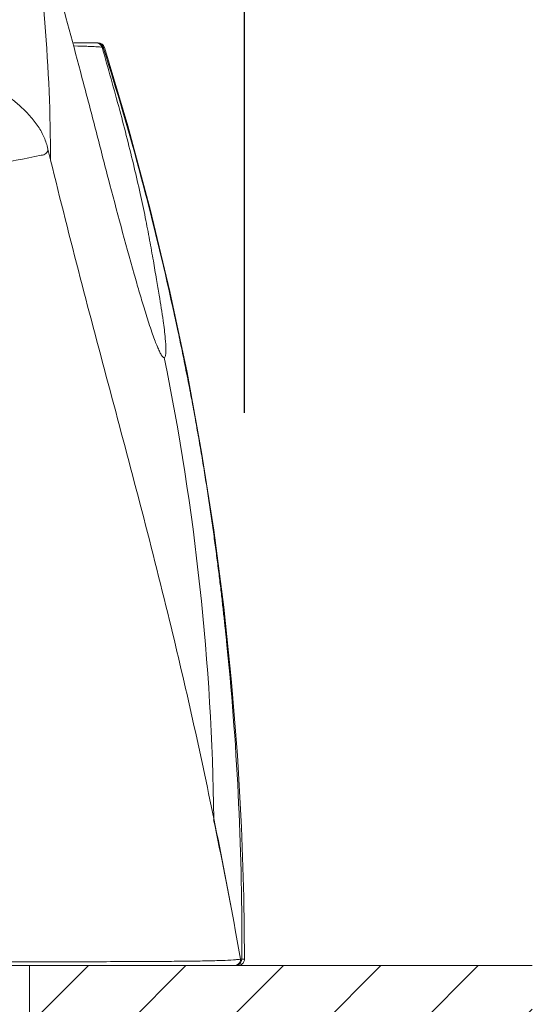
# Model space of a CAD drawing. Units: millimetres. Extents: x 2768 to 4238, y 4833 to 5049.
# Drawn here: x 3168 to 3192, y 4922 to 4967 of the extents above; entities that cross this region are included whole.
import ezdxf

# ---------------------------------------------------------------- set-up
doc = ezdxf.new("R2010")
doc.units = ezdxf.units.MM
doc.layers.add('尺寸', color=7, linetype='Continuous')
doc.styles.get("Standard").update_dxf_attribs({"font": 'ARIAL.TTF'})
doc.dimstyles.new('A2', dxfattribs={"dimtxt": 10, "dimasz": 5, "dimexe": 4, "dimexo": 6, "dimgap": 4, "dimtad": 1, "dimdec": 0, "dimdsep": 46, "dimtxsty": 'Standard', "dimcen": 0, "dimadec": 0, "dimazin": 0, "dimtfac": 1, "dimtdec": 0, "dimtmove": 0, "dimatfit": 3, "dimfxl": 0, "dimarcsym": 0})

# ---------------------------------------------------------------- blocks, each defined once
blk = doc.blocks.new('*D200')
at = {"layer": 'Defpoints', "color": 0, "lineweight": -2}
for p in [(3178.561, 5032.422), (3128.562, 4943.37), (3178.561, 4943.37)]:
    blk.add_point(p, dxfattribs=at)
at = {"layer": '尺寸', "color": 0, "lineweight": -2}
for p, q in [((3128.562, 4949.37), (3128.562, 5036.422)), ((3178.561, 4949.37), (3178.561, 5036.422)), ((3133.562, 5032.422), (3173.561, 5032.422))]:
    blk.add_line(p, q, dxfattribs=at)
for points in [[(3133.562, 5033.256), (3133.562, 5031.589), (3128.562, 5032.422)], [(3173.561, 5033.256), (3173.561, 5031.589), (3178.561, 5032.422)]]:
    blk.add_solid(points, dxfattribs=at)
at = {"layer": '尺寸', "color": 0, "lineweight": 9, "insert": (3153.562, 5041.808), "char_height": 10, "attachment_point": 5}
blk.add_mtext('%%c50', dxfattribs=at)

msp = doc.modelspace()

# ---------------------------------------------------------------- hatches: boundary and pattern name
at = {"lineweight": 9}
h = msp.add_hatch(dxfattribs=at)
h.set_pattern_fill('ANSI31', color=256, style=0)
h.set_pattern_definition([(45, (-79673.754, -33765.2884), (-2.24506403, 2.24506403), [])])
h.paths.add_polyline_path([(3054.417, 4893.916), (3138.225, 4893.916), (3138.225, 4923.916), (3054.417, 4923.916)])
h.paths.add_polyline_path([(3168.658, 4923.916), (3168.658, 4893.916), (3191.816, 4893.916), (3191.816, 4923.916)])
h.paths.add_polyline_path([(3022.147, 4923.916), (3022.147, 4893.916), (2998.502, 4893.916), (2998.502, 4923.916)])

# ---------------------------------------------------------------- linework, layer by layer
for p, q in [((3171.822, 4966.416), (3170.698, 4966.416)), ((3172.109, 4966.206), (3172.054, 4966.207)), ((3169.51, 4961.521), (3169.49, 4961.6)), ((3169.631, 4961.02), (3169.51, 4961.519)), ((3173.596, 4955.353), (3173.597, 4955.346)), ((3173.701, 4954.99), (3173.714, 4954.946)), ((3175.26, 4954.232), (3175.44, 4953.399)), ((3177.685, 4939.325), (3177.669, 4939.475)), ((3177.7, 4939.179), (3177.685, 4939.325)), ((3177.714, 4939.039), (3177.7, 4939.179)), ((3177.728, 4938.907), (3177.714, 4939.039)), ((3177.746, 4938.729), (3177.728, 4938.907)), ((3177.732, 4938.862), (3177.766, 4938.525)), ((3177.767, 4938.521), (3177.766, 4938.53)), ((3178.381, 4924.212), (3178.436, 4924.214)), ((3178.436, 4924.214), (3178.561, 4924.217)), ((3128.862, 4923.916), (3178.261, 4923.916)), ((3168.658, 4923.916), (3168.658, 4893.916)), ((3168.658, 4923.916), (3191.816, 4923.916))]:
    msp.add_line(p, q, dxfattribs=at)
for points in [[(3175.914, 4951.235), (3175.128, 4954.967), (3174.22, 4958.757), (3173.186, 4962.599), (3172.109, 4966.206)], [(3177.669, 4939.475), (3177.661, 4939.552), (3177.653, 4939.629), (3177.644, 4939.707), (3177.636, 4939.786), (3177.627, 4939.866), (3177.619, 4939.946), (3177.61, 4940.027), (3177.601, 4940.108), (3177.592, 4940.19), (3177.583, 4940.272), (3177.574, 4940.355), (3177.564, 4940.438), (3177.555, 4940.522), (3177.545, 4940.607), (3177.535, 4940.691), (3177.526, 4940.776), (3177.516, 4940.862), (3177.506, 4940.948), (3177.496, 4941.035), (3177.485, 4941.122), (3177.475, 4941.21), (3177.465, 4941.298), (3177.454, 4941.387), (3177.443, 4941.476), (3177.432, 4941.566), (3177.421, 4941.657), (3177.41, 4941.748), (3177.399, 4941.84), (3177.388, 4941.932), (3177.376, 4942.025), (3177.364, 4942.118), (3177.353, 4942.212), (3177.341, 4942.307), (3177.328, 4942.402), (3177.316, 4942.498), (3177.304, 4942.594), (3177.291, 4942.691), (3177.279, 4942.789), (3177.266, 4942.886), (3177.253, 4942.985), (3177.24, 4943.083), (3177.226, 4943.183), (3177.213, 4943.282), (3177.2, 4943.382), (3177.186, 4943.482), (3177.172, 4943.583), (3177.158, 4943.684), (3177.144, 4943.786), (3177.13, 4943.887), (3177.116, 4943.989), (3177.101, 4944.092), (3177.087, 4944.194), (3177.072, 4944.297), (3177.057, 4944.4), (3177.043, 4944.504), (3177.027, 4944.607), (3177.012, 4944.711), (3176.997, 4944.815), (3176.982, 4944.92), (3176.966, 4945.024), (3176.951, 4945.129), (3176.935, 4945.234), (3176.919, 4945.339), (3176.903, 4945.445), (3176.887, 4945.551), (3176.87, 4945.657), (3176.854, 4945.764), (3176.837, 4945.871), (3176.821, 4945.978), (3176.804, 4946.086), (3176.787, 4946.194), (3176.77, 4946.302), (3176.752, 4946.411), (3176.735, 4946.52), (3176.717, 4946.63), (3176.699, 4946.74), (3176.681, 4946.85), (3176.663, 4946.961), (3176.645, 4947.072), (3176.626, 4947.184), (3176.608, 4947.296), (3176.589, 4947.409), (3176.57, 4947.522), (3176.55, 4947.635), (3176.531, 4947.749), (3176.511, 4947.864), (3176.491, 4947.979), (3176.471, 4948.095), (3176.451, 4948.211), (3176.431, 4948.328), (3176.41, 4948.446), (3176.389, 4948.564), (3176.368, 4948.682), (3176.347, 4948.802), (3176.325, 4948.922), (3176.304, 4949.042), (3176.282, 4949.164), (3176.259, 4949.285), (3176.237, 4949.408), (3176.214, 4949.531), (3176.191, 4949.656), (3176.168, 4949.78), (3176.144, 4949.906), (3176.12, 4950.032), (3176.096, 4950.16), (3176.072, 4950.288), (3176.047, 4950.417), (3176.022, 4950.547), (3175.997, 4950.678), (3175.971, 4950.809), (3175.946, 4950.941), (3175.92, 4951.073), (3175.893, 4951.205), (3175.867, 4951.337), (3175.841, 4951.469), (3175.815, 4951.601), (3175.788, 4951.731), (3175.762, 4951.861), (3175.736, 4951.99), (3175.71, 4952.118), (3175.684, 4952.244), (3175.658, 4952.37), (3175.632, 4952.494), (3175.606, 4952.616), (3175.581, 4952.738), (3175.556, 4952.857), (3175.531, 4952.975), (3175.506, 4953.092), (3175.482, 4953.207), (3175.458, 4953.32), (3175.434, 4953.43), (3175.411, 4953.538), (3175.389, 4953.643), (3175.367, 4953.744), (3175.345, 4953.843), (3175.325, 4953.938), (3175.305, 4954.028), (3175.286, 4954.113), (3175.26, 4954.232)], [(3177.967, 4936.965), (3177.605, 4940.427), (3177.147, 4943.962), (3176.585, 4947.565), (3175.914, 4951.235)], [(3177.766, 4938.53), (3177.766, 4938.532), (3177.763, 4938.555), (3177.746, 4938.729)], [(3178.561, 4924.217), (3178.528, 4927.071), (3178.422, 4930.285), (3178.237, 4933.584), (3177.967, 4936.965)]]:
    msp.add_lwpolyline(points, dxfattribs=at)
for centre, radius, start, end in [((3086.053, 4960.714), 83.579, 0.20884, 8.87211), ((3169.463, 4909.701), 56.583, 88.1356, 88.7089), ((3170.479, 4940.642), 25.625, 87.5833, 88.1567), ((3171.717, 4966.117), 0.3, 17.9173, 89.987), ((3171.769, 4966.117), 0.3, 17.6282, 89.9903), ((3171.822, 4966.116), 0.3, 17.3778, 90), ((3171.561, 4949.723), 16.491, 88.2865, 88.4665), ((3042.548, 4925.118), 135.868, 12.37328, 17.6029), ((3271.625, 4983.669), 102.037, 195.87099, 196.11194), ((3257.714, 4979.652), 87.557, 196.11661, 196.35945), ((3242.145, 4975.063), 71.327, 196.38206, 197.00243), ((3227.61, 4970.634), 56.132, 197.0174, 197.4507), ((3064.508, 4929.3), 112.648, 0.70905, 11.58184), ((2934.719, 4881.248), 247.419, 11.52812, 13.6897), ((3044.507, 4925.121), 133.932, 359.61201, 5.74365), ((2988.594, 4890.794), 192.706, 10.39217, 11.93197), ((2923.603, 4879.133), 258.734, 10.33595, 11.4949), ((2930.96, 4880.293), 251.289, 10.06621, 10.37692), ((3178.261, 4924.216), 0.3, 270, 0.115)]:
    msp.add_arc(centre, radius, start, end, dxfattribs=at)
for points, knots in [([(3168.632, 4973.604), (3169.093, 4972.057), (3169.949, 4969.044), (3170.958, 4965.284), (3171.724, 4962.345), (3172.482, 4959.412), (3173.064, 4957.219), (3173.477, 4955.765)], [0, 0, 0, 0, 0.261977, 0.508346, 0.631765, 0.754763, 1, 1, 1, 1]), ([(3172.002, 4966.209), (3171.982, 4966.215), (3171.928, 4966.222), (3171.831, 4966.231), (3171.705, 4966.238), (3171.611, 4966.242), (3171.56, 4966.245)], [0, 0, 0, 0, 0.143114, 0.367051, 0.655693, 1, 1, 1, 1]), ([(3174.943, 4952.278), (3174.943, 4952.449), (3174.91, 4952.896), (3174.804, 4953.732), (3174.659, 4954.641), (3174.502, 4955.56), (3174.358, 4956.408), (3174.191, 4957.357), (3173.99, 4958.393), (3173.753, 4959.509), (3173.375, 4961.155), (3172.802, 4963.402), (3172.284, 4965.24), (3172.002, 4966.209)], [0, 0, 0, 0, 0.036, 0.093991, 0.177333, 0.229611, 0.2902, 0.358308, 0.432307, 0.512253, 0.598239, 0.787818, 1, 1, 1, 1]), ([(3169.49, 4961.6), (3169.447, 4961.777), (3169.319, 4962.134), (3169.022, 4962.644), (3168.617, 4963.141), (3167.907, 4963.812), (3166.748, 4964.586), (3165.702, 4965.08), (3165.127, 4965.315)], [0, 0, 0, 0, 0.092177, 0.19083, 0.298104, 0.415653, 0.684797, 1, 1, 1, 1]), ([(3166.059, 4960.692), (3166.339, 4960.73), (3167.39, 4960.882), (3168.436, 4961.069), (3169.198, 4961.234)], [0, 0, 0, 0, 0.265608, 1, 1, 1, 1]), ([(3169.198, 4961.234), (3169.276, 4961.234), (3169.399, 4961.28), (3169.492, 4961.407), (3169.509, 4961.483), (3169.51, 4961.521)], [0, 0, 0, 0, 0.508218, 0.758426, 1, 1, 1, 1]), ([(3175.11, 4939.803), (3174.671, 4941.611), (3173.771, 4945.147), (3172.368, 4950.402), (3170.969, 4955.662), (3170.072, 4959.206), (3169.631, 4961.018)], [0, 0, 0, 0, 0.254811, 0.499545, 0.744612, 1, 1, 1, 1]), ([(3174.062, 4953.801), (3174.147, 4953.53), (3174.27, 4953.154), (3174.437, 4952.695), (3174.541, 4952.434), (3174.633, 4952.224), (3174.716, 4952.064), (3174.783, 4951.963), (3174.839, 4951.916), (3174.863, 4951.916)], [0, 0, 0, 0, 0.412374, 0.572875, 0.707647, 0.819207, 0.905939, 0.965807, 1, 1, 1, 1]), ([(3174.863, 4951.916), (3174.894, 4951.916), (3174.918, 4951.981), (3174.93, 4952.044), (3174.942, 4952.141), (3174.943, 4952.22), (3174.943, 4952.278)], [0, 0, 0, 0, 0.247222, 0.375607, 0.540482, 1, 1, 1, 1]), ([(3155.562, 4924.091), (3156.972, 4924.091), (3159.729, 4924.09), (3163.734, 4924.09), (3167.441, 4924.09), (3170.295, 4924.092), (3172.348, 4924.096), (3173.689, 4924.101), (3174.882, 4924.107), (3175.917, 4924.117), (3176.786, 4924.13), (3177.481, 4924.148), (3177.948, 4924.168), (3178.228, 4924.192), (3178.336, 4924.206), (3178.381, 4924.215)], [0, 0, 0, 0, 0.185242, 0.362453, 0.526476, 0.672592, 0.737519, 0.796408, 0.848836, 0.89435, 0.93254, 0.963102, 0.985717, 0.993928, 1, 1, 1, 1]), ([(3178.381, 4924.212), (3178.38, 4924.136), (3178.316, 4923.979), (3178.158, 4923.916), (3178.083, 4923.916)], [0, 0, 0, 0, 0.501048, 1, 1, 1, 1]), ([(3178.436, 4924.214), (3178.435, 4924.138), (3178.372, 4923.98), (3178.213, 4923.916), (3178.137, 4923.916)], [0, 0, 0, 0, 0.500933, 1, 1, 1, 1])]:
    msp.add_open_spline(points, degree=3, knots=knots, dxfattribs=at)
msp.add_open_spline([(3177.136, 4930.636), (3177.142, 4930.655), (3177.146, 4930.674), (3177.148, 4930.694)], degree=3, dxfattribs=at)

# ---------------------------------------------------------------- dimensions: what is measured, and where the dimension line sits
at = {"layer": '尺寸', "lineweight": 9}
dim = msp.add_linear_dim(base=(3178.561, 5032.422), p1=(3128.562, 4943.37), p2=(3178.561, 4943.37), text='%%c<>', dimstyle='A2', dxfattribs=at)
dim.commit()
dim.dimension.update_dxf_attribs({"geometry": '*D200', "text_midpoint": (3153.562, 5032.422), "dimtype": 160})

doc.saveas('drawing.dxf')
